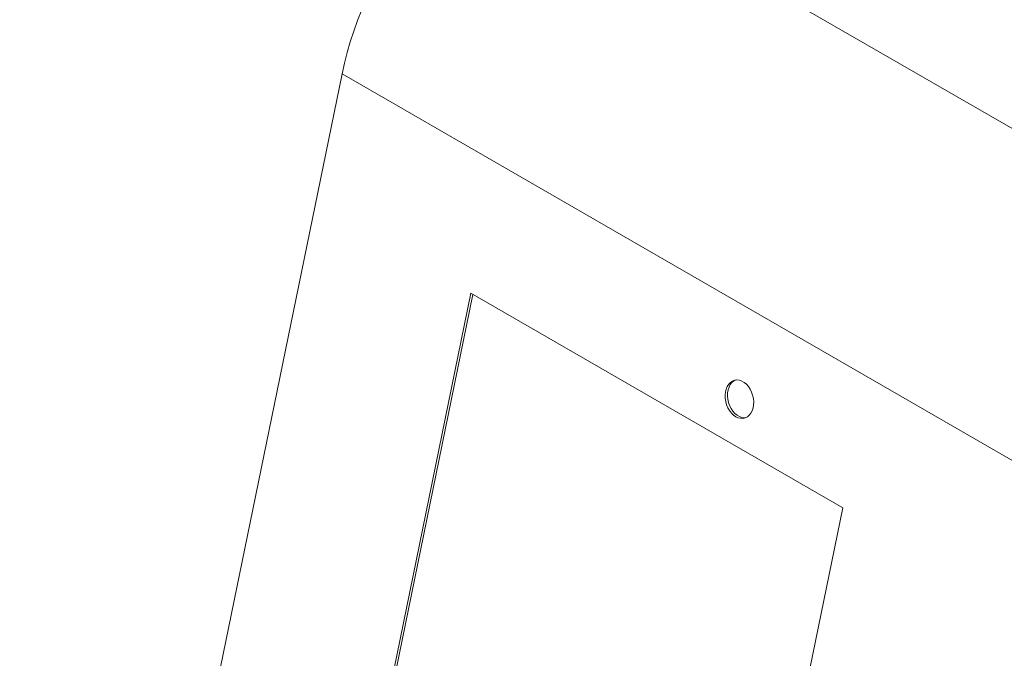
# Model space of a CAD drawing. Units: inches. Extents: x 0 to 16.3, y 0 to 11.5.
# Drawn here: x 11.5 to 12.8, y 8.1 to 9 of the extents above; entities that cross this region are included whole.
import ezdxf

# ---------------------------------------------------------------- set-up
doc = ezdxf.new("R2010")
doc.units = ezdxf.units.IN
doc.header["$MEASUREMENT"] = 0

msp = doc.modelspace()

# ---------------------------------------------------------------- linework, layer by layer
at = {"color": 7, "linetype": 'Continuous', "lineweight": 15}
for p, q in [((12.164185, 9.174486), (13.171812, 8.592795)), ((11.517833, 6.873662), (11.929733, 8.885536)), ((11.929733, 8.885536), (12.990393, 8.27323)), ((12.094477, 8.60499), (11.995778, 8.12291)), ((11.998852, 8.123733), (12.097075, 8.60349)), ((12.569652, 8.330677), (12.094477, 8.60499)), ((12.470954, 7.848597), (12.569652, 8.330677))]:
    msp.add_line(p, q, dxfattribs=at)
at = {"color": 7, "linetype": 'Continuous', "lineweight": 15, "flags": 128}
for points in [[(11.929733, 8.885536), (11.932739, 8.899047), (11.936245, 8.912661), (11.940242, 8.926345), (11.94472, 8.940065), (11.949669, 8.953787), (11.955077, 8.967479)], [(12.432977, 8.447082), (12.43603, 8.445679), (12.439127, 8.444959), (12.442179, 8.444944), (12.445098, 8.445634), (12.4478, 8.447008), (12.450207, 8.449028), (12.45225, 8.451635), (12.453871, 8.454755), (12.455022, 8.458297), (12.45567, 8.462159), (12.455798, 8.466231), (12.4554, 8.470396), (12.454489, 8.474533), (12.453091, 8.478523), (12.451246, 8.482252), (12.449007, 8.485613), (12.446439, 8.488509), (12.443615, 8.490856), (12.440617, 8.492586), (12.43753, 8.493652), (12.434444, 8.49402), (12.431448, 8.493682), (12.428627, 8.492646), (12.426064, 8.490943), (12.42383, 8.488621), (12.421992, 8.485747), (12.420601, 8.482404), (12.419698, 8.478689), (12.419309, 8.474707), (12.419445, 8.470574), (12.420101, 8.466408), (12.42126, 8.46233), (12.422887, 8.458456), (12.424937, 8.454898), (12.427349, 8.451759), (12.430055, 8.449128), (12.432977, 8.447082)], [(12.445529, 8.445801), (12.443738, 8.445686), (12.440652, 8.446055), (12.437566, 8.44712), (12.434567, 8.448851), (12.431743, 8.451197), (12.429175, 8.454093), (12.426936, 8.457454), (12.425091, 8.461183), (12.423693, 8.465173), (12.422782, 8.46931), (12.422384, 8.473475), (12.422512, 8.477547), (12.42316, 8.481409), (12.424311, 8.484951), (12.425932, 8.488071), (12.427975, 8.490678), (12.430382, 8.492698), (12.432653, 8.493905)]]:
    msp.add_lwpolyline(points, dxfattribs=at)

doc.saveas('drawing.dxf')
